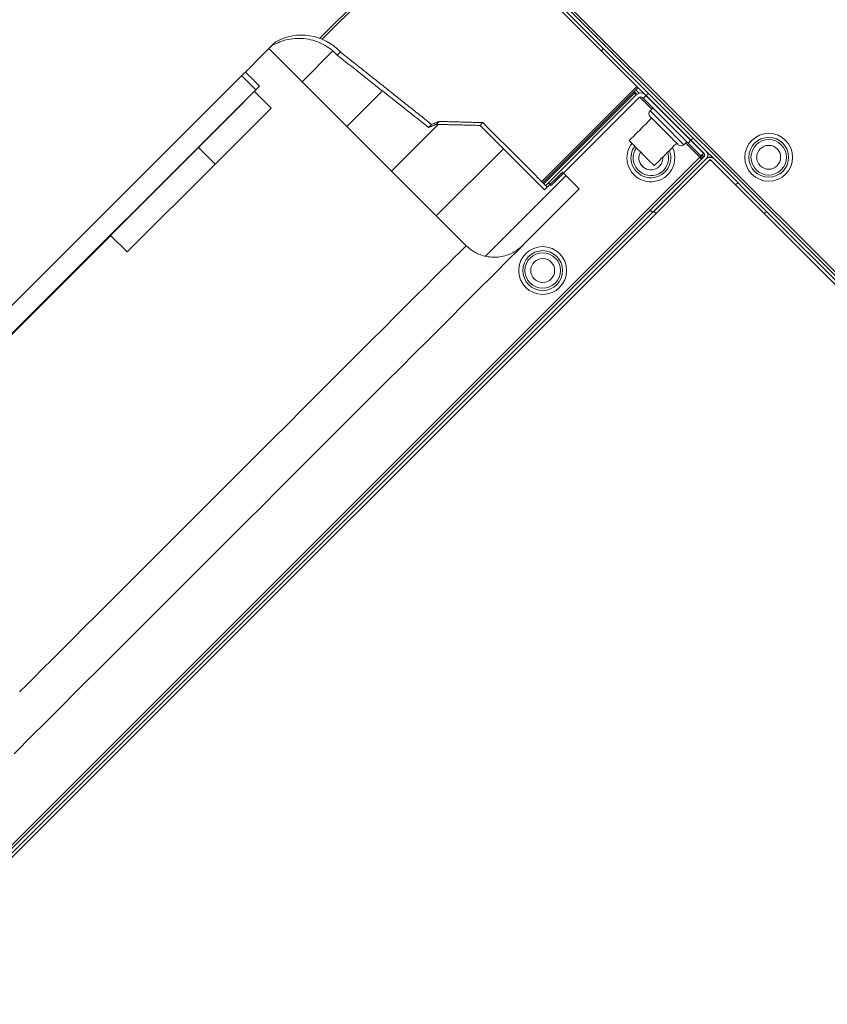
# Model space of a CAD drawing. Units: millimetres. Extents: x -878 to 989, y -724 to 448.
# Drawn here: x -127 to -107, y -209 to -185 of the extents above; entities that cross this region are included whole.
import ezdxf

# ---------------------------------------------------------------- set-up
doc = ezdxf.new("R2010")
doc.units = ezdxf.units.MM
pattern_1 = [(45, (-74.03498628201987, 12.53421775370805), (-1.122532015133644, 1.122532015133644), [])]

# ---------------------------------------------------------------- blocks, each defined once
blk = doc.blocks.new('OXeN bok przekrój')
at = {"linetype": 'Continuous', "lineweight": 0}
h = blk.add_hatch(dxfattribs=at)
h.set_pattern_fill('ANSI31', scale=0.5, style=0)
h.set_pattern_definition(pattern_1)
edge = h.paths.add_edge_path(flags=0)
edge.add_line((33.17047419756705, -27.02417956607763), (27.00458303705756, -20.85828840556815))
edge.add_arc((27.04700944392869, -20.81586199869696), 0.06, 134.99999999998, 225, ccw=False)
edge.add_line((27.0045830370575, -20.77343559182572), (29.7782599185785, -17.99975871030472))
edge.add_line((29.77825991857844, -17.99975871030472), (29.72169137608353, -17.9431901678098))
edge.add_line((29.72169137608353, -17.9431901678098), (26.94801449456253, -20.71686704933086))
edge.add_arc((27.04700944392869, -20.81586199869696), 0.14, 134.9999999999959, 225.0000000000029)
edge.add_line((26.94801449456259, -20.91485694806306), (33.11390565507207, -27.08074810857255))
edge.add_arc((33.07147924820083, -27.12317451544368), 0.06, -45.00000000002001, 44.999999999970385, ccw=False)
edge.add_line((33.11390565507213, -27.16560092231492), (31.76939772017977, -28.51010885720729))
edge.add_line((31.76939772017977, -28.51010885720734), (31.82596626267468, -28.56667739970226))
edge.add_line((31.82596626267468, -28.56667739970226), (33.17047419756705, -27.22216946480989))
edge.add_arc((33.07147924820083, -27.12317451544368), 0.14, 314.9999999999926, 404.9999999999926)
h = blk.add_hatch(dxfattribs=at)
h.set_pattern_fill('ANSI31', scale=0.5, style=0)
h.set_pattern_definition(pattern_1)
edge = h.paths.add_edge_path(flags=0)
edge.add_line((28.57026358241978, -29.38993275267171), (29.98722327674182, -27.97297305834951))
edge.add_line((29.98722327674182, -27.97297305834945), (29.56295920802984, -27.54870898963753))
edge.add_line((29.56295920802972, -27.54870898963759), (29.1149541848219, -27.99671401284559))
edge.add_line((29.11495418482195, -27.99671401284559), (27.49686421416152, -26.37862404218515))
edge.add_spline(control_points=[(27.49686421416152, -26.37862404218515), (27.13054879221431, -26.36994079067381), (26.76423052809673, -26.36137619418361), (26.39790888150378, -26.35295963606063)], knot_values=[0, 0, 0, 0, 0.01099254968111827, 0.01099254968111827, 0.01099254968111827, 0.01099254968111827], weights=[1, 1, 1, 1], degree=3, periodic=0)
edge.add_spline(control_points=[(26.39790888150378, -26.35295963606063), (26.33367559432691, -26.37924254613841), (26.26944423365603, -26.40553016499166), (26.20521491555951, -26.43182277308881)], knot_values=[0, 0, 0, 0, 0.002082074900028681, 0.002082074900028681, 0.002082074900028681, 0.002082074900028681], weights=[1, 1, 1, 1], degree=3, periodic=0)
edge.add_spline(control_points=[(26.20521491555951, -26.43182277308881), (25.44070967482207, -25.82572240319257), (24.67617809909473, -25.21965524913242), (23.91161724125368, -24.61362503853184)], knot_values=[0, 0, 0, 0, 0.02926846988403914, 0.02926846988403914, 0.02926846988403914, 0.02926846988403914], weights=[1, 1, 1, 1], degree=3, periodic=0)
edge.add_spline(control_points=[(23.91161724125368, -24.61362503853184), (23.81779167700984, -24.51287168090766), (23.70663840852785, -24.42599240525237), (23.58623046502498, -24.35923611176884), (23.45505690239861, -24.28651116863608), (23.30928892793554, -24.23578721774913), (23.16134014080353, -24.21115842825492), (23.01190796499054, -24.18628270150441), (22.85603197966907, -24.18730786295635), (22.70688235263992, -24.21382513481211), (22.55779291261729, -24.24033170603627), (22.41127791681072, -24.2930054806335), (22.27927801203873, -24.36720982406797)], knot_values=[0, 0, 0, 0, 0.004130257621554974, 0.004130257621554974, 0.004130257621554974, 0.008639918021653082, 0.008639918021653082, 0.008639918021653082, 0.01319513466179721, 0.01319513466179721, 0.01319513466179721, 0.01774724940454117, 0.01774724940454117, 0.01774724940454117, 0.01774724940454117], weights=[1, 1, 1, 1, 1, 1, 1, 1, 1, 1, 1, 1, 1], degree=3, periodic=0)
edge.add_line((22.27927801203873, -24.36720982406797), (22.19738768715524, -24.44910014895146))
edge.add_line((22.19738768715524, -24.44910014895146), (27.147135155461, -29.39884761725727))
edge.add_spline(control_points=[(27.147135155461, -29.39884761725727), (27.22548369501646, -29.47719615681279), (27.31850437311971, -29.54303165491388), (27.41840697871191, -29.59095301441914), (27.51828619088406, -29.63886315255053), (27.62776611759205, -29.67019901877688), (27.73784435826246, -29.68260946964745), (27.84865447287302, -29.69510243351544), (27.96307478663994, -29.68877995326432), (28.07188338806907, -29.66437413630854), (28.18209814335751, -29.63965291842624), (28.28955594220452, -29.59571388910081), (28.38558242586646, -29.53623830308112), (28.4523501097442, -29.4948846371509), (28.51472958699219, -29.44546674809914), (28.57026358241967, -29.38993275267165)], knot_values=[0, 0, 0, 0, 0.003324047016945189, 0.003324047016945189, 0.003324047016945189, 0.006646700865911728, 0.006646700865911728, 0.006646700865911728, 0.009991247645795004, 0.009991247645795004, 0.009991247645795004, 0.01337960000786019, 0.01337960000786019, 0.01337960000786019, 0.01571842306950583, 0.01571842306950583, 0.01571842306950583, 0.01571842306950583], weights=[1, 1, 1, 1, 1, 1, 1, 1, 1, 1, 1, 1, 1, 1, 1, 1], degree=3, periodic=0)
h = blk.add_hatch(dxfattribs=at)
h.set_pattern_fill('ANSI31', scale=0.5, style=0)
h.set_pattern_definition(pattern_1)
edge = h.paths.add_edge_path(flags=0)
edge.add_line((33.10812677945319, -27.07496923292615), (31.64441574239703, -25.61125819586999))
edge.add_arc((31.53127865740714, -25.72439528085982), 0.16, 44.99999999999641, 134.9999999999964)
edge.add_line((31.41814157241731, -25.61125819586999), (29.20969286622892, -27.81970690205844))
edge.add_line((29.20969286622892, -27.81970690205844), (29.28040354434756, -27.89041758017709))
edge.add_line((29.28040354434756, -27.89041758017709), (31.48885225053596, -25.68196887398864))
edge.add_arc((31.53127865740714, -25.72439528085982), 0.06, 44.999999999999204, 134.9999999999896, ccw=False)
edge.add_line((31.57370506427833, -25.68196887398864), (33.03741610133449, -27.14567991104479))
edge.add_line((33.03741610133443, -27.14567991104479), (33.10812677945307, -27.07496923292615))
h = blk.add_hatch(dxfattribs=at)
h.set_pattern_fill('ANSI31', scale=0.5, style=0)
h.set_pattern_definition(pattern_1)
edge = h.paths.add_edge_path(flags=0)
edge.add_arc((33.26946914693065, -27.3211644141735), 0.06, 44.999999999989484, 134.9999999999992, ccw=False)
edge.add_line((33.31189555380183, -27.27873800730231), (34.62711416680884, -28.59395662030931))
edge.add_line((34.62711416680884, -28.59395662030931), (34.68368270930375, -28.5373880778144))
edge.add_line((34.68368270930375, -28.5373880778144), (33.36846409629675, -27.22216946480739))
edge.add_arc((33.26946914693065, -27.3211644141735), 0.14, 45.00000000000205, 134.9999999999938)
edge.add_line((33.17047419756454, -27.22216946480739), (31.85525558455754, -28.5373880778144))
edge.add_line((31.85525558455754, -28.5373880778144), (31.91182412705245, -28.59395662030931))
edge.add_line((31.91182412705245, -28.59395662030931), (33.22704274005946, -27.27873800730231))
at = {"color": 7, "linetype": 'Continuous', "lineweight": 15}
for p, q in [((23.47323596477509, -24.19164478778839), (26.86588950455189, -20.79899311065674)), ((23.53401184082031, -24.21556115150452), (26.89136601984501, -20.85820734500885)), ((33.11390560120344, -27.08074748516083), (26.94801464676857, -20.91485559940338)), ((33.17047413438559, -27.02417969703674), (27.00458317995071, -20.8582878112793)), ((54.18466627597809, -47.92523458600044), (27.1601464599371, -20.90071439743042)), ((53.54914516210556, -47.20486104488373), (27.20257304608822, -20.8582878112793)), ((22.27927818894386, -24.3672102689743), (22.19738736748695, -24.44910109043121)), ((27.14713513851166, -29.39884811639786), (22.19738736748695, -24.44910109043121)), ((21.51303738355637, -25.12976229190826), (11.23411059379578, -35.40868908166885)), ((29.04668636620045, -27.78947949409485), (31.43466177862138, -25.40150284767151)), ((29.07497063279152, -27.81776338815689), (31.46294604521245, -25.42978823184967)), ((21.86671271920204, -25.48319697380066), (11.58754378557205, -35.76236516237259)), ((31.37571515981108, -25.56883096694946), (29.10087686032057, -27.84367054700851)), ((29.20969277620316, -27.81970649957657), (31.41814158298075, -25.61125755310059)), ((29.28040362894535, -27.89041697978973), (31.48885224945843, -25.68196952342987)), ((31.34980895556509, -25.54292678833008), (31.37571515981108, -25.56883096694946)), ((31.36395108886063, -25.52878260612488), (31.43317108042538, -25.59800446033478)), ((31.4063775120303, -25.48635601997375), (31.48986760061234, -25.56984722614288)), ((31.50542080402374, -25.67025274038315), (31.80705029517412, -25.97188204526901)), ((31.57370504923165, -25.68196952342987), (33.03741607815027, -27.14567929506302)), ((31.64441576227546, -25.61125755310059), (33.10812674462795, -27.07496881484985)), ((20.84945142269135, -27.35335677862167), (22.25619927048683, -25.94837099313736)), ((20.429477840662, -26.9295796751976), (21.3428869843483, -26.01947784423828)), ((26.29394344985485, -26.34991258382797), (26.29289180040359, -26.35094970464706)), ((26.29509642720222, -26.35005712509155), (26.29394344985485, -26.34991258382797)), ((27.49686427414417, -26.37862414121628), (29.11495417356491, -27.99671441316605)), ((20.429477840662, -26.9295796751976), (18.22572350502014, -29.14123088121414)), ((20.429477840662, -26.9295796751976), (20.84945142269135, -27.35335677862167)), ((32.6555784791708, -26.82041078805923), (33.01491066813469, -27.17974334955215)), ((33.01491066813469, -27.17974334955215), (13.38562667369843, -46.80902734398842)), ((31.76939771510661, -28.51010859012604), (33.11390560120344, -27.16560065746307)), ((32.21699874848127, -27.09446549415588), (32.2048875503242, -27.05189883708954)), ((33.09976346790791, -27.17974334955215), (33.01491066813469, -27.17974334955215)), ((33.03741607815027, -27.14567929506302), (33.10812674462795, -27.07496881484985)), ((33.11390560120344, -27.16560065746307), (33.06848425418139, -27.12017893791199)), ((33.36846418678761, -27.22216993570328), (33.17047413438559, -27.02417969703674)), ((33.32603760063648, -27.17974334955215), (33.19954164326191, -27.17974334955215)), ((33.26946906745434, -27.23631113767624), (12.05626577138901, -48.44951499253511)), ((18.63779127597809, -29.55703139305115), (20.84945142269135, -27.35335677862167)), ((31.82596624828875, -28.56667786836624), (33.17047413438559, -27.22216993570328)), ((31.85525559820235, -28.53738814592361), (33.17047413438559, -27.22216993570328)), ((31.91182413138449, -28.5939559340477), (33.22704266756773, -27.27873772382736)), ((54.48267310857773, -48.44951499253511), (33.26946906745434, -27.23631113767624)), ((33.31189546734095, -27.27873772382736), (34.62711423635483, -28.5939559340477)), ((33.36846418678761, -27.22216993570328), (34.68368276953697, -28.53738814592361)), ((29.11495417356491, -27.99671441316605), (29.56295926123857, -27.5487095117569)), ((29.98722326010466, -27.97297239303589), (29.56295926123857, -27.5487095117569)), ((29.20969277620316, -27.81970649957657), (29.14330326020718, -27.88609713315964)), ((29.28040362894535, -27.89041697978973), (29.20969277620316, -27.81970649957657)), ((29.98722326010466, -27.97297239303589), (28.57026364654303, -29.38993275165558)), ((31.76939771510661, -28.51010859012604), (13.42805325984955, -46.85145355761051)), ((31.82596624828875, -28.56667786836624), (13.48135471343994, -46.91128917038441)), ((31.76939771510661, -28.51010859012604), (31.82596624828875, -28.56667786836624)), ((31.85525559820235, -28.53738814592361), (31.91182413138449, -28.5939559340477)), ((34.62711423635483, -28.5939559340477), (34.68368276953697, -28.53738814592361)), ((53.12502682209015, -46.97873294353485), (34.68368276953697, -28.53738814592361)), ((18.22572350502014, -29.14123088121414), (18.63779127597809, -29.55703139305115))]:
    blk.add_line(p, q, dxfattribs=at)
at = {"color": 7, "linetype": 'Continuous', "lineweight": 15, "flags": 128}
for points in [[(21.60800769925117, -25.03848075866699), (21.75926193594933, -24.88722503185272), (21.90654873847961, -24.73993897438049), (22.03005254268646, -24.61643517017365), (22.12924137711525, -24.51724708080292), (22.20368832349777, -24.44279789924622), (22.25307449698448, -24.39341247081757), (22.27718606591225, -24.36930239200592), (22.27975949645042, -24.36672747135162)], [(22.27927818894386, -24.3672102689743), (22.33301028609276, -24.31347668170929), (22.36193791031837, -24.28455054759979), (22.36737981438637, -24.2791086435318)], [(23.91161695122719, -24.61362481117249), (23.96212667226791, -24.56311583518982), (23.98742139339447, -24.53781962394714), (23.99057969450951, -24.53466355800629)], [(21.86671271920204, -25.48319697380066), (21.92701175808907, -25.42430758476257), (21.9574935734272, -25.39525032043457), (21.95798307657242, -25.39618611335754), (21.92847728729248, -25.42711496353149), (21.869146078825, -25.48785805702209), (21.78032919764519, -25.57806670665741), (21.66253551840782, -25.69722086191177), (21.51644229888916, -25.84464102983475), (21.3428869843483, -26.01947784423828)], [(31.41814158298075, -25.61125755310059), (31.41732634976506, -25.61044245958328), (31.41491205897182, -25.608029961586), (31.41099142376333, -25.60410797595978), (31.40571515541524, -25.59883296489716), (31.39928600285202, -25.59240162372589), (31.39195104595274, -25.58506727218628), (31.38399214949459, -25.57711005210876), (31.37571515981108, -25.56883096694946)], [(31.76462389528751, -26.01430863142014), (31.76650544628501, -26.01619064807892), (31.78970129229128, -26.03938579559326), (31.83797942474484, -26.08766406774521), (31.90830647945404, -26.15799158811569), (31.99626347050071, -26.24594867229462), (32.09632383659482, -26.34600847959518), (32.20220031216741, -26.45188570022583), (32.30724027380347, -26.55692547559738), (32.40484381094575, -26.6545295715332), (32.48887797817588, -26.73856317996979), (32.55406264215708, -26.80374830961227)], [(32.42248957976699, -26.81359648704529), (32.36264586448669, -26.75375193357468), (32.28467106819153, -26.67577713727951), (32.19434814527631, -26.58545523881912), (32.09837609902024, -26.48948282003403), (32.00387246906757, -26.39497965574265), (31.91784638911486, -26.30895227193832), (31.84667793102562, -26.23778432607651), (31.79564531892538, -26.18675231933594), (31.76853344775736, -26.15963965654373), (31.76462389528751, -26.15573108196259)], [(26.20521485805511, -26.43182277679443), (26.2545071542263, -26.3825312256813), (26.27874985337257, -26.35828852653503), (26.28146223723888, -26.35557502508163)], [(26.39790885150433, -26.35295987129211), (26.44689381122589, -26.30397528409958), (26.47042088210583, -26.28044784069061), (26.47268697619438, -26.27818137407303)], [(27.49686427414417, -26.37862414121628), (27.54466012120247, -26.33082866668701), (27.56539843976498, -26.31008923053741), (27.56634727120399, -26.30914151668549)], [(31.86715436168015, -27.38963216543198), (31.85748835094273, -27.37996578216553), (31.82332976721227, -27.34580785036087), (31.76722954958677, -27.28970646858215), (31.69373250566423, -27.21620947122574), (31.60879299975932, -27.13126987218857), (31.51929234154522, -27.04176902770996), (31.43248129636049, -26.95495933294296), (31.3553927699104, -26.87786966562271), (31.29427207168192, -26.81674957275391), (31.25407078769058, -26.77654772996902), (31.23804580536671, -26.76052302122116), (31.2378293427173, -26.76030695438385)], [(32.47173065319657, -26.86283737421036), (32.45976381003857, -26.85087025165558), (32.42248957976699, -26.81359648704529)], [(32.55406264215708, -26.80374830961227), (32.59630212560296, -26.84598714113235), (32.61294225230813, -26.86262726783752), (32.61315198615193, -26.86283737421036)], [(18.22799146175385, -29.14352118968964), (18.05248856544495, -29.31919991970062), (17.67775416374207, -29.69423234462738), (17.29791164398193, -30.07427304983139), (16.91500544548035, -30.45727610588074), (16.53109788894653, -30.84117919206619), (16.14825576543808, -31.22391700744629), (15.76853841543198, -31.6034272313118), (15.39399176836014, -31.97766840457916), (15.22517800331116, -32.14630931615829)], [(28.64372041076422, -29.31647598743439), (28.63965276628733, -29.32054400444031), (28.61295491456985, -29.34724092483521), (28.56143284589052, -29.39876317977905), (28.48528102040291, -29.47491556406021), (28.38478628546, -29.57541048526764), (28.2603282481432, -29.69986796379089), (28.1123761087656, -29.84782010316849), (27.94148810207844, -30.01870810985565), (27.74830870330334, -30.21188825368881), (27.53356657922268, -30.42663037776947), (27.29807198047638, -30.66212385892868), (27.04271338880062, -30.91748207807541), (26.76845416426659, -31.19174242019653), (26.47632844746113, -31.48386776447296), (26.16743855178356, -31.79275840520859), (25.84294937551022, -32.11724758148193), (25.50408542156219, -32.45611041784286), (25.1521248370409, -32.80807137489319), (24.78839531540871, -33.17180126905441), (24.41426813602448, -33.54592770338058), (24.03115630149841, -33.92903953790665), (23.6405037343502, -34.31969285011292), (23.24378415942192, -34.7164124250412), (22.84249514341354, -35.11770218610764), (22.43814915418625, -35.52204668521881), (22.03227207064629, -35.92792451381683), (21.62639498710632, -36.33380085229874), (21.22204899787903, -36.73814684152603), (20.82075998187065, -37.13943660259247), (20.42404040694237, -37.53615617752075), (20.03338783979416, -37.9268079996109), (19.65027526021004, -38.30992057919502), (19.27614882588387, -38.68404701352119), (18.9124196767807, -39.04777690768242), (18.56045871973038, -39.39973786473274), (18.22159439325333, -39.73860144615173), (17.89710521697998, -40.06309062242508), (17.58821606636047, -40.37198051810265), (17.29608923196793, -40.66410660743713), (17.02183037996292, -40.9383662045002), (16.76647216081619, -41.19372442364693), (16.53097718954086, -41.4292186498642), (16.31623506546021, -41.64396077394485), (16.12305641174316, -41.83714017271996), (15.952168405056, -42.00802817940712), (15.80421626567841, -42.15598031878471)], [(15.941321849823, -40.60466140508652), (16.11175835132599, -40.43422341346741), (16.30461364984512, -40.24136811494827), (16.5190577507019, -40.02692475914955), (16.75416827201843, -39.79181498289108), (17.00893342494965, -39.53704982995987), (17.2822579741478, -39.26372453570366), (17.57296770811081, -38.97301554679871), (17.8798109292984, -38.66617158055305), (18.20146888494492, -38.34451287984848), (18.53656023740768, -38.00942301750183), (18.88364180922508, -37.66234070062637), (19.24122199416161, -37.30476051568985), (19.60776299238205, -36.93822026252747), (19.9816882610321, -36.56429499387741), (20.36139145493507, -36.18459105491638), (20.74523791670799, -35.80074459314346), (21.13157883286476, -35.41440367698669), (21.51875197887421, -35.02723127603531), (21.90509214997292, -34.64089035987854), (22.28893935680389, -34.25704389810562), (22.6686418056488, -33.87734144926071), (23.04256781935692, -33.50341469049454), (23.40910881757736, -33.13687443733215), (23.76668900251389, -32.77929425239563), (24.11377057433128, -32.43221193552017), (24.44886118173599, -32.09712207317352), (24.77051988244057, -31.77546262741089), (25.07736310362816, -31.4686194062233), (25.36807246506214, -31.17790967226028), (25.64139738678932, -30.90458512306213), (25.89616253972054, -30.64981997013092), (26.131272315979, -30.41471093893051), (26.34571604430676, -30.20026683807373), (26.53857134282589, -30.0074115395546), (26.709009334445, -29.83697354793549), (26.85629650950432, -29.68968600034714), (26.97979994118214, -29.56618219614029), (27.07898877561092, -29.46699410676956), (27.14713513851166, -29.39884811639786)], [(16.72773808240891, -30.62338978052139), (16.85729473829269, -30.49388229846954), (16.98159426450729, -30.36972284317017), (17.095547914505, -30.2559956908226), (17.19449162483215, -30.15735745429993), (17.27437227964401, -30.07784783840179), (17.33192354440689, -30.0207182765007), (17.36478507518768, -29.9883097410202), (17.37161427736282, -29.98194992542267), (17.35212951898575, -30.00189810991287), (17.30712950229645, -30.04733622074127), (17.2384575009346, -30.11640757322311), (17.14892387390137, -30.20628094673157), (17.04219430685043, -30.31327873468399), (16.92263782024384, -30.43301999568939), (16.79514944553375, -30.560602247715), (16.66494905948639, -30.69080263376236), (16.53736680746078, -30.81829100847244), (16.41762554645538, -30.93784600496292), (16.31062775850296, -31.04457706212997), (16.22075438499451, -31.13411068916321), (16.15168452262878, -31.20278269052505), (16.10624492168427, -31.24778121709824), (16.08629673719406, -31.26726597547531), (16.09265804290771, -31.26043677330017), (16.12506508827209, -31.22757524251938), (16.18219465017319, -31.17002546787262), (16.26170575618744, -31.09014332294464), (16.36034399271011, -30.99119961261749), (16.47406965494156, -30.87724596261978), (16.59822911024094, -30.75294643640518), (16.72773808240891, -30.62338978052139)]]:
    blk.add_lwpolyline(points, dxfattribs=at)
at = {"color": 7, "linetype": 'Continuous', "lineweight": 15}
for centre, radius in [((34.74025125180037, -27.17974305793814), 0.6000000000000703), ((34.74025125180037, -27.17974305793831), 0.5000000000000583), ((34.74025125180106, -27.17974305793814), 0.4450000000000615), ((34.74025125180106, -27.17974305793814), 0.3000000000000405), ((29.06816984461409, -30.02323739750261), 0.6000000000000486), ((29.06816984461409, -30.02323739750273), 0.5000000000000672), ((29.06816984461466, -30.0232373975025), 0.4450000000000592), ((29.06816984461466, -30.0232373975025), 0.3000000000000388)]:
    blk.add_circle(centre, radius, dxfattribs=at)
for centre, radius, start, end in [((23.01583144996857, -25.44315301991048), 1.332475187090277, 42.98499973292285, 119.1207673699468), ((23.17834439460239, -26.76464334442824), 2.33368453243531, 132.2937452564531, 135.5282212977224), ((31.53127865740714, -25.72439528085982), 0.1599999999999957, 45.00000000002763, 134.9999999999816), ((31.53127865740714, -25.72439528085982), 0.06000000000000089, 45.0000000000737, 134.9999999999355), ((31.8353345733176, -26.08501973926514), 0.1000000000000651, 135, 224.9999999999908), ((31.78345988437195, -27.19481027275538), 0.6000000000000705, 142.5253252060577, 193.031929873673), ((31.78345988437195, -27.19481027275538), 0.6000000000000705, 193.031929873673, 25.8383651313652), ((31.78345988437172, -27.19481027275549), 0.5000000000000552, 144.0419333490763, 193.0319298736691), ((31.78345988437241, -27.19481027275572), 0.4450000000000418, 145.170688597269, 13.03192987366911), ((32.54244135450392, -26.79212652045146), 0.1000000000000701, 225.0000000000737, 315), ((31.78345988437172, -27.19481027275549), 0.5000000000000552, 193.0319298736691, 21.80379280433377), ((31.78345988437241, -27.19481027275572), 0.3000000000000004, 150.1845418857696, 3.96891104321532), ((33.07147924820083, -27.12317451544368), 0.06000000000000591, 314.9999999999816, 44.99999999998158), ((33.07147924820083, -27.12317451544368), 0.1400000000000138, 314.9999999999908, 44.99999999999079), ((33.26946914693065, -27.3211644141735), 0.1400000000000088, 45.00000000000921, 135), ((31.79868704206262, -27.17974305793621), 0.3200000000000046, 204.4042739974767, 244.9907313500287), ((33.26946914693065, -27.3211644141735), 0.05999999999999084, 45, 135)]:
    blk.add_arc(centre, radius, start, end, dxfattribs=at)
for centre, major_axis, ratio, start_param, end_param in [((562.1064925732328, -576.0021449233145), (-2905.536794706908, 2905.536794701678), 0.001800903086244685, 4.901212523525688, 4.901336409791418), ((1205.942724266014, -1219.838376617075), (-4596.038380418993, 4604.417495706501), 0.0009043881028990001, 4.973775498979617, 4.97387079219265)]:
    blk.add_ellipse(centre, major_axis=major_axis, ratio=ratio, start_param=start_param, end_param=end_param, dxfattribs=at)
for points, knots in [([(22.27927818894386, -24.3672102689743), (22.40927295488279, -24.30832270141661), (22.60944944392702, -24.2176428464478), (22.90476847215155, -24.18781124429256), (23.13322969288174, -24.19997220738639), (23.35550690738125, -24.25214356704919), (23.56290683240763, -24.33978198768591), (23.75277433952544, -24.45918666485426), (23.85866985757616, -24.56214586034935), (23.91161695122719, -24.61362481117249)], [0, 0, 0, 0, 0.2388511584828013, 0.3678023954571743, 0.4967453365602918, 0.6239492992747658, 0.7511470257222347, 0.8755750764812066, 1, 1, 1, 1]), ([(23.91161695122719, -24.61362481117249), (24.30083170325088, -24.92214496530369), (25.06538447248352, -25.52818555595093), (25.82989672936799, -26.13427725157231), (26.20521485805511, -26.43182277679443)], [0, 0, 0, 0, 0.5090750667403864, 0.9999999999999999, 0.9999999999999999, 0.9999999999999999, 0.9999999999999999]), ([(33.01491066813469, -27.17974334955215), (33.02732196027773, -27.16606999368565), (33.05214455619353, -27.13872326914031), (33.0819178375109, -27.10516036576962), (33.09902675833382, -27.08546543367129), (33.10089167229535, -27.08227069729503), (33.1009840592742, -27.08211243152618)], [0, 0, 0, 0, 0.3276380517805759, 0.6552764105675233, 0.9829225521268066, 1, 1, 1, 1]), ([(33.01491066813469, -27.17974334955215), (33.01986926280006, -27.17352191920514), (33.02978649250053, -27.16107900786005), (33.04146268550187, -27.14561928062795), (33.04805816838098, -27.13642924078414), (33.04847622411648, -27.1346852694744), (33.04849695414305, -27.13459879159927)], [0, 0, 0, 0, 0.3276411066825741, 0.6552848808153053, 0.9829066964152898, 1, 1, 1, 1]), ([(33.04976355284452, -27.22974270582199), (33.04975714153454, -27.22847389394263), (33.04974431980156, -27.22593644572368), (33.04182494786812, -27.21423159312599), (33.02969656448147, -27.19831522760495), (33.01983913791003, -27.18593377166172), (33.01491066813469, -27.17974334955215)], [0, 0, 0, 0, 0.2500147675901632, 0.4999949457054012, 0.750009824597148, 1, 1, 1, 1]), ([(33.05772133171558, -27.22719460725784), (33.05548783968322, -27.22467652367584), (33.04335662312928, -27.21099954753629), (33.02769159234367, -27.19378693141016), (33.01491066813469, -27.17974334955215)], [0, 0, 0, 0, 0.1841111336543081, 1, 1, 1, 1]), ([(27.14713513851166, -29.39884811639786), (27.19020026476346, -29.43767548413246), (27.28324049778951, -29.52156023395736), (27.49337667103111, -29.63580716683538), (27.7819710895842, -29.70616035305625), (28.12304600370044, -29.67037275691882), (28.39214062698829, -29.54941658883183), (28.52344968548834, -29.43184799742829), (28.57026364654303, -29.38993275165558)], [0, 0, 0, 0, 0.1101558454877877, 0.2379866594010994, 0.4515698898196597, 0.6650703304884803, 0.8805917528945034, 1, 1, 1, 1])]:
    blk.add_open_spline(points, degree=3, knots=knots, dxfattribs=at)
for points in [[(26.28146223723888, -26.35557502508163), (23.99057969450951, -24.53466355800629)], [(21.96148708462715, -25.39196014404297), (21.60793393850327, -25.03840625286102)], [(31.83533456176519, -25.94359815120697), (31.76462389528751, -26.01430863142014)], [(31.80351476185024, -26.19462162256241), (31.2378293427173, -26.76030695438385)], [(26.20521485805511, -26.43182277679443), (26.39790885150433, -26.35295987129211)], [(26.47268697619438, -26.27818137407303), (26.28146223723888, -26.35557502508163)], [(26.39790885150433, -26.35295987129211), (27.49686427414417, -26.37862414121628)], [(27.56634727120399, -26.30914151668549), (26.47268697619438, -26.27818137407303)], [(29.18443735688925, -27.92723029851913), (27.56634727120399, -26.30914151668549)], [(31.86715436168015, -27.38963216543198), (32.43283983319998, -26.82394683361053)], [(32.61315198615193, -26.86283737421036), (32.68386274576187, -26.79212689399719)]]:
    blk.add_open_spline(points, degree=1, dxfattribs=at)

msp = doc.modelspace()

# ---------------------------------------------------------------- block references
msp.add_blockref('OXeN bok przekrój', (-143.1434611065972, -160.9259850463536))

doc.saveas('drawing.dxf')
